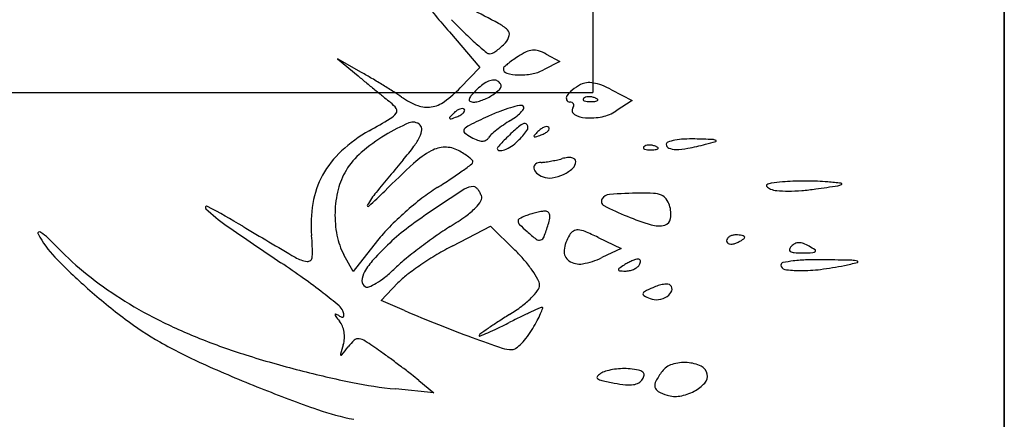
# Model space of a CAD drawing. Units: millimetres. Extents: x 22988 to 46014, y 13834 to 27730.
# Drawn here: x 23033 to 23033, y 13860 to 13860 of the extents above; entities that cross this region are included whole.
import ezdxf

# ---------------------------------------------------------------- set-up
doc = ezdxf.new("R2010")
doc.units = ezdxf.units.MM
doc.layers.add('alçado', color=40, linetype='Continuous')
doc.layers.add('geometria', color=8, linetype='Continuous')

msp = doc.modelspace()

# ---------------------------------------------------------------- linework, layer by layer
at = {"layer": 'alçado'}
for p, q in [((23033.1376568211, 13869.51650108985), (23033.13765682112, 13856.52036411857)), ((23033.05765682111, 13860.50273715485), (23033.05765682111, 13859.61212813194)), ((23033.13765682111, 13858.51589108985), (23033.13765682111, 13859.73818108985)), ((23033.02976198972, 13859.62387903072), (23033.0356841614, 13859.61696010531)), ((23033.0126698936, 13859.61600393654), (23033.00797554891, 13859.61863937569)), ((23033.00797554891, 13859.61863937569), (23033.01199927478, 13859.61532997651)), ((23033.0512255723, 13859.61817108312), (23033.04803509378, 13859.61649942228)), ((23033.04859263758, 13859.61958018691), (23033.0512255723, 13859.61817108312)), ((23033.0356841614, 13859.61696010531), (23033.03186851588, 13859.61302335861)), ((23033.06128578769, 13859.61265284102), (23033.06529743853, 13859.61057833617)), ((23030.93765682111, 13859.61212813194), (23033.05765682111, 13859.61212813194)), ((23033.06529743853, 13859.61057833617), (23033.06217054258, 13859.60852951524)), ((23033.03040005914, 13859.58233785676), (23033.03776975782, 13859.5861588644)), ((23033.03776975782, 13859.5861588644), (23033.04251047326, 13859.58148592709)), ((23033.05866379433, 13859.58396098043), (23033.06313409907, 13859.58180619993)), ((23033.01577472262, 13859.58334396398), (23033.01102100737, 13859.57733006246)), ((23033.06313409907, 13859.58180619993), (23033.05942184063, 13859.58002512331)), ((23033.01102100737, 13859.57733006246), (23033.00925186964, 13859.58059228581)), ((23033.01648539594, 13859.5716853782), (23033.01975787761, 13859.57510111366)), ((23033.02103236873, 13859.56973465851), (23033.01648539594, 13859.5716853782)), ((23033.02381896225, 13859.55617918662), (23033.02675292769, 13859.55375607034)), ((23033.02675292769, 13859.55375607034), (23033.01927496686, 13859.55450331847))]:
    msp.add_line(p, q, dxfattribs=at)
for centre, radius, start, end in [((23033.47576824617, 13860.00563307452), 0.5870755749915445, 219.7490498189213, 220.5615005688966), ((23032.88711642427, 13859.33927070106), 0.3242180016456773, 62.00041859036701, 63.08880102564981), ((23033.1104711951, 13859.70341536866), 0.1113583368324113, 223.8558274780851, 225.6922324934007), ((23033.07910318257, 13859.67127995557), 0.06645135536116818, 225.6921522602615, 228.395470959556), ((23033.03571218393, 13859.61874363064), 0.007696567683444028, 45.90860321337244, 62.00032682827439), ((23033.0402646855, 13859.62344286175), 0.001153782074352533, 346.0270466605311, 45.90852682955678), ((23033.03222808419, 13859.62942263623), 0.01136560566857575, 311.9846727582036, 317.8552890796262), ((23033.03829376306, 13859.62393327389), 0.003184801362715666, 317.8552487107899, 346.0271499755347), ((23033.0950311447, 13859.68921717712), 0.09043976703526244, 228.3954634375024, 230.0439491587341), ((23033.03761873375, 13859.6206890485), 0.001040162205733387, 230.0440052661329, 269.9999981373857), ((23033.0345212765, 13859.62655830406), 0.007690082248605174, 298.2917617043916, 305.2682320060584), ((23033.03347743675, 13859.62803432219), 0.00949790716396726, 305.2681770376696, 311.9847565625006), ((23033.05072908704, 13859.60748175274), 0.01391215206716584, 115.7296015976578, 123.2338116638685), ((23033.04620996795, 13859.61685939058), 0.003502419657699503, 94.80919379366816, 115.7296279099499), ((23033.04617176977, 13859.61731338544), 0.003046820682049091, 71.94205411859276, 94.80916001154071), ((23033.0442890478, 13859.61153886428), 0.009120512843126611, 61.84500871981361, 71.94200876142544), ((23033.03761873296, 13859.62080371956), 0.001154833262536487, 270.0000375047588, 298.2917976784161), ((23033.05248972108, 13859.60381148234), 0.017935198667744, 125.7527054037542, 129.4736247173325), ((23033.05965387611, 13859.59386078354), 0.03019658211401572, 123.2337990179972, 125.7526492560628), ((23032.95907529521, 13859.52053926836), 0.1094800614110391, 59.46690146285027, 60.68981096396065), ((23033.04061066011, 13859.61676695206), 0.0003614914327899767, 132.0957766735696, 180.0000405906276), ((23033.04117815303, 13859.61676695242), 0.0009289843423781424, 180.0000380884909, 254.2025168863062), ((23033.05429125593, 13859.601623984), 0.02076904354943925, 129.4736055372221, 132.0955752074415), ((23033.04436483856, 13859.62350434447), 0.007908205136562459, 280.3511355193186, 297.6524592114441), ((23033.58669949079, 13860.31407719209), 0.9047253779793054, 230.5636505886452, 230.7036814590631), ((23032.93307288138, 13859.47645442734), 0.1606620771318258, 58.54944240532459, 59.46685754374673), ((23033.03925559605, 13859.60962311432), 0.005042973249619898, 111.7702727522534, 126.0290382141428), ((23033.03855272142, 13859.61138306375), 0.003147859865376561, 93.43671700338085, 111.7702040063103), ((23033.03844293424, 13859.61321125308), 0.001316377010100858, 58.28254876714979, 93.43684815931559), ((23033.0380060656, 13859.61250438667), 0.002147348929353559, 37.46731335164451, 58.28251298487518), ((23033.04343965399, 13859.62476028162), 0.009236071571014656, 254.2025405783219, 268.0320578178612), ((23033.04354982414, 13859.62796644767), 0.01244412989531656, 268.0320375095434, 280.3511277756215), ((23033.72770042258, 13860.48636890315), 1.127358925464372, 230.7036702172019, 230.8223870730635), ((23033.6593060234, 13860.40244341448), 1.019094058186857, 230.8224318701855, 230.9420654253508), ((23032.93884598278, 13859.48589310097), 0.149597843784188, 57.62203238930508, 58.54953140257611), ((23032.99255434073, 13859.57059584683), 0.04930256538720492, 55.50035399093718, 57.62207068312949), ((23033.01483931016, 13859.6295287059), 0.02371540293964182, 306.1360678381267, 315.8949705076648), ((23033.0588508008, 13859.58907465655), 0.0334817069229911, 135.000018341709, 138.0328506608467), ((23033.04179824797, 13859.60612719146), 0.009365768110573651, 126.0290741380724, 134.9999881066693), ((23033.03176606993, 13859.62097168118), 0.01131074759840942, 306.1749451092267, 312.7074153488362), ((23033.03854262352, 13859.61362990501), 0.001319583712552741, 312.7074781499945, 344.4508173761602), ((23033.03922636776, 13859.61343965274), 0.0006098639728551949, 344.450906953239, 37.46724814796459), ((23033.05642751946, 13859.6090734578), 0.004483700955235974, 128.2240943479505, 148.0237790095146), ((23033.06051321201, 13859.60388595345), 0.01108696416685735, 118.1549828978063, 128.2240766500675), ((23033.05671206192, 13859.61098846131), 0.003031260590538448, 95.64689338826378, 118.1549731456926), ((23033.05691856, 13859.60890013863), 0.005129767940852108, 80.46775759837094, 95.64701013511826), ((23033.05641934877, 13859.60592723633), 0.00814429277010989, 68.70245971925507, 80.46777130118411), ((23033.05216701862, 13859.59501910872), 0.0198519637376407, 62.65557672389004, 68.7025447719297), ((23033.1767835107, 13859.80780867051), 0.253314420172318, 230.9421412806711, 231.2788110253437), ((23033.02909281334, 13859.62376035735), 0.0152073188259343, 235.5003525563204, 248.8240087882994), ((23033.02529860691, 13859.61520437849), 0.00597890823952128, 278.9604304261684, 306.1360749001147), ((23033.03388508592, 13859.61069511989), 0.000315942552503289, 164.4508969095699, 247.4885508904028), ((23033.03522598855, 13859.61032201814), 0.001707784780403661, 138.0328350299707, 164.4509391546302), ((23033.03448292714, 13859.61213761678), 0.001877419873793353, 247.4885024297719, 269.9999868498588), ((23033.0344829298, 13859.61350676583), 0.003246568924077026, 269.9999453976865, 285.0338416538118), ((23033.0328540962, 13859.61957135379), 0.009526085312607725, 285.0337971432069, 291.7702984310866), ((23033.03244847968, 13859.62058699733), 0.01061972901859419, 291.7702918694766, 298.2954341823602), ((23033.03356801005, 13859.61850739526), 0.008257930333936845, 298.2954721957611, 306.1748903580519), ((23033.05335554084, 13859.61099127301), 0.0008622278006088173, 148.0239037961977, 202.6725099377688), ((23033.05315861683, 13859.61090900836), 0.0006488114557914276, 202.6724662463975, 269.9999793989458), ((23033.05315861755, 13859.60908066669), 0.001179530215683814, 67.77027670404986, 90.00004617882863), ((23033.05599369491, 13859.61079917952), 0.0002405008198987704, 135.000112979122, 201.1535757217217), ((23033.05612547639, 13859.61085016956), 0.0003818031369327983, 201.1533207322503, 248.1903795113898), ((23033.05645665791, 13859.61033621498), 0.0008952304691786391, 106.1716232143322, 134.9999608595689), ((23033.05668397508, 13859.61224583045), 0.001885062956825268, 248.1903144828155, 265.8311403345294), ((23033.05687561869, 13859.60889149039), 0.002399476881182454, 92.358668635668, 106.1717446698947), ((23033.05706862444, 13859.61752316549), 0.007176397401445423, 265.8312224265051, 272.3586547212662), ((23033.05690184117, 13859.60825485886), 0.003036648227636698, 79.96050663153402, 92.35866387625236), ((23033.05688533202, 13859.62197267736), 0.01162968293206536, 272.3587481327224, 276.6884188122027), ((23033.05686383929, 13859.6080402335), 0.003254611953636031, 68.19030680054468, 79.96041853364929), ((23033.057118911, 13859.60867763455), 0.002568068681782058, 55.80983611094657, 68.19039777671685), ((23033.05817232062, 13859.61099792712), 0.0005797289720690704, 276.6883556017184, 315.0000417355301), ((23033.0584836782, 13859.61068657066), 0.0001394036572973955, 314.9998518908807, 55.80974355422187), ((23033.01488327978, 13859.60587723341), 0.005505961678115645, 34.31183592637084, 51.27882374282716), ((23033.01878927655, 13859.60854290518), 0.0007770488322773768, 322.8020240528876, 34.31190205845051), ((23033.02543737119, 13859.61432433838), 0.005087995155432979, 248.8240059123085, 278.9604018588169), ((23033.03378899872, 13859.60484129477), 0.004567117071261079, 125.2999483987274, 135.2139511734252), ((23033.03274516481, 13859.60631555497), 0.002760730528980807, 110.8457456045866, 125.2999229895791), ((23033.0323460627, 13859.60736367356), 0.001639198063551574, 91.87246787567267, 110.845702248556), ((23033.03230837674, 13859.60851642258), 0.0004858331913043471, 44.99997713694385, 91.87248292479869), ((23033.03182612062, 13859.6088272079), 0.000946276440007594, 315.2138425972582, 342.6624269951794), ((23033.03243048778, 13859.60863853248), 0.0003131429010296769, 342.662626444272, 45.00011107235697), ((23033.05458867496, 13859.56974804101), 0.04151095097108456, 111.2574435807891, 114.7006608293816), ((23033.04907228304, 13859.58392786264), 0.02629589523011786, 106.4099456266782, 111.2573623172032), ((23033.04866251224, 13859.58531911131), 0.02484555562931177, 102.2655286856165, 106.4098535734252), ((23033.03923197529, 13859.61241912331), 0.006091314929139765, 307.1769502393963, 318.6496607929944), ((23033.04358673671, 13859.60866619189), 0.0009530951267494852, 58.28253905388307, 102.2654659473033), ((23033.04201514423, 13859.6099697134), 0.00238380386519584, 318.6496682784032, 337.7357955729093), ((23033.04391232645, 13859.60919300761), 0.0003337862492491305, 337.7356254063538, 58.28252259774454), ((23033.05339941875, 13859.60966985734), 0.0005430313295268282, 28.09178931893796, 67.7703084500289), ((23033.05453669676, 13859.60864511696), 0.0009052159067821794, 148.2825530725707, 239.4988559275313), ((23033.05268160698, 13859.60979162412), 0.001275572201778673, 328.2825588282674, 349.344579622201), ((23033.05338101676, 13859.60966003406), 0.0005638911018252767, 349.3444542970177, 28.09187143196101), ((23033.05787260817, 13859.61508898214), 0.007842120004111877, 281.7842127285666, 303.2338662426595), ((23032.90929011116, 13859.79046308223), 0.2133440587976581, 299.4388969770121, 300.7147461992302), ((23033.01620401343, 13859.61050507288), 0.004022613103370824, 300.7147252339625, 322.8021360064821), ((23033.02993364888, 13859.60717296632), 0.0001644376822665562, 137.7839560728175, 224.9998675393612), ((23033.04745939779, 13859.59127265835), 0.02382815818996625, 135.2140318731274, 137.7839836273216), ((23033.0299984412, 13859.6072377584), 0.0002560676988014681, 224.9998761104999, 288.9207961333858), ((23033.01855435332, 13859.64062333262), 0.0355486124243635, 288.9209656345974, 290.8458293754751), ((23033.02914482765, 13859.61281077705), 0.005787960653213245, 290.8457260612714, 299.1543266790032), ((23033.03079745864, 13859.6098482131), 0.002395620113372892, 299.1541627898197, 315.213958387982), ((23033.11569946353, 13859.43688805), 0.1877515256830075, 114.7007062355918, 115.9336995186438), ((23033.05605420935, 13859.58301643628), 0.02772507269624405, 121.3053043780817, 124.7411894443275), ((23033.03388941869, 13859.61946353704), 0.01493250692015501, 301.3052525305613, 307.1770140174096), ((23033.05658782475, 13859.61212708178), 0.004946404473231545, 239.4988528377126, 265.9739454418454), ((23033.05706781181, 13859.61894662961), 0.01178282313679834, 265.9739383899558, 281.7842178431094), ((23033.02820372085, 13859.57975991411), 0.02859864439390285, 119.4388024630202, 132.7800461777639), ((23033.03575754306, 13859.57356112949), 0.0354649478572687, 113.0266970991665, 121.4332577370692), ((23033.02266684034, 13859.60436098226), 0.001998585226481526, 45.00000088493832, 113.0266849133305), ((23033.02040815401, 13859.60530276989), 0.004016334048692186, 333.8895628353981, 353.7063081673531), ((23033.02329071476, 13859.60498485467), 0.001116294983484916, 353.7062461310315, 45.00007411371135), ((23033.03303012245, 13859.60467703736), 0.0004865973830968634, 141.4221346118715, 229.5284619704705), ((23033.03478375348, 13859.60327823942), 0.002729777591927056, 115.9336925054457, 141.4221093679692), ((23033.05257099812, 13859.58767570004), 0.02190472572270717, 128.4416853764578, 132.075766635491), ((23033.05456583106, 13859.58516260864), 0.02511330590990766, 124.7411625366168, 128.4416899267272), ((23033.05365015936, 13859.59200138378), 0.01700111164779353, 124.6090882634962, 133.2117884628743), ((23033.02935584221, 13859.61645919786), 0.01943620649275381, 314.9999600337247, 322.8608362398081), ((23033.04435545408, 13859.60547025391), 0.0006364543359144131, 33.02392664475666, 124.6090409975228), ((23033.04409162855, 13859.60529876768), 0.0009511151759876368, 322.8608662272971, 33.02388896743015), ((23033.06388960422, 13859.58775189983), 0.02382815818996625, 135.2140318731274, 137.7839836273216), ((23033.05021920515, 13859.60132053625), 0.004567117071261079, 125.2999483987274, 135.2139511734252), ((23033.04917537124, 13859.60279479645), 0.002760730528980807, 110.8457456045866, 125.2999229895791), ((23033.04877626914, 13859.60384291504), 0.001639198063551574, 91.87246787567267, 110.845702248556), ((23033.04722766508, 13859.60632745458), 0.002395620113372892, 299.1541627898197, 315.213958387982), ((23033.04873858317, 13859.60499566405), 0.0004858331913043471, 44.99997713694385, 91.87248292479869), ((23033.04825632705, 13859.60530644938), 0.000946276440007594, 315.2138425972582, 342.6624269951794), ((23033.04886069421, 13859.60511777396), 0.0003131429010296769, 342.662626444272, 45.00011107235697), ((23033.03584601917, 13859.57341645247), 0.03563453400489321, 121.4333257208565, 130.6685287558349), ((23033.01360191748, 13859.60863863731), 0.01159610099847973, 323.1032870588305, 333.889611637325), ((23033.03750788785, 13859.60992509614), 0.007385329433273706, 229.5284234172488, 241.788325757335), ((23033.03944593414, 13859.61353778379), 0.01148502887261128, 241.7883594662175, 248.5763820859585), ((23033.03625706559, 13859.60541061395), 0.002754635282079136, 248.5763874034508, 268.1827026969253), ((23033.03621224689, 13859.60399806046), 0.001341370947416446, 268.1827263409918, 298.6485901365719), ((23033.03618803612, 13859.60404237553), 0.00139186834072428, 298.64861285479, 328.2825718217005), ((23033.0398236863, 13859.60179542422), 0.002882092635304409, 132.0756847862279, 148.2825721605197), ((23033.06537721106, 13859.57855170714), 0.03482453509532202, 134.692204819449, 136.9294193703339), ((23033.08340123125, 13859.56033288358), 0.06045246587082304, 133.2118622781632, 134.6921354428389), ((23033.03707871411, 13859.60873631429), 0.008514408050185565, 303.9214097199397, 314.9999643196165), ((23033.04636385531, 13859.6036522078), 0.0001644376822663675, 137.7839560728175, 224.9998675393612), ((23033.04642864764, 13859.60371699988), 0.0002560676988012157, 224.9998761104999, 288.9207961333858), ((23033.03498455976, 13859.6371025741), 0.0355486124243635, 288.9209656345974, 290.8458293754751), ((23033.04557503408, 13859.60929001853), 0.005787960653213245, 290.8457260612714, 299.1543266790032), ((23033.07536346745, 13859.59318999068), 0.00980787785586033, 100.5154967856703, 108.451913658614), ((23033.07613749625, 13859.58901996165), 0.01404913506713436, 93.11634228424147, 100.5154684525624), ((23033.07683925844, 13859.57613030796), 0.02695787792679498, 88.5731448823866, 93.116334181825), ((23033.06741349716, 13859.19770816711), 0.4054973892876029, 88.08844520194832, 88.5731667692066), ((23033.06374549113, 13859.66421199875), 0.06414794597315147, 284.2763448179978, 286.1242082478476), ((23033.0808881344, 13859.60143883095), 0.001541927916341077, 63.26013380124743, 88.08850053169928), ((23033.08152648403, 13859.60270585085), 0.0001231856261946141, 286.1242453442906, 63.26014695567756), ((23033.02136876659, 13859.58714615831), 0.0185351855873537, 132.7800604416977, 151.2433417481217), ((23032.9729437004, 13859.63916193629), 0.06243665958061393, 320.0029359993961, 323.1033652761048), ((23033.03468796686, 13859.58537195796), 0.01758713566792679, 118.8173138358599, 132.4787583751921), ((23033.02894735497, 13859.59580663259), 0.005677599180418296, 90.82923312839391, 118.8173658961148), ((23033.02894360916, 13859.59606547438), 0.005418730282733307, 61.84504250208029, 90.82923968956057), ((23033.02311592252, 13859.58517636406), 0.01776922238363805, 57.74100158334399, 61.84500329654158), ((23033.03943298023, 13859.60125372788), 0.0003573977109719505, 138.0777506351957, 179.9999639692435), ((23033.03949411547, 13859.60125372888), 0.0004185329511497367, 180.0001060359355, 266.5623233345992), ((23033.08150022388, 13859.56347958813), 0.05689533738802211, 136.9294259204631, 138.0778528888364), ((23033.03961924634, 13859.60333677457), 0.002505333631641819, 266.5623120551754, 289.9681991775361), ((23033.03833737825, 13859.60686476256), 0.006258983194912139, 289.9682212532758, 303.9212715951247), ((23033.06772955664, 13859.60141049013), 0.0002405008198988806, 135.000112979122, 201.1535757217217), ((23033.06786133813, 13859.60146148018), 0.0003818031369326397, 201.1533207322503, 248.1903795113898), ((23033.06819251965, 13859.60094752559), 0.0008952304691786362, 106.1716232143322, 134.9999608595689), ((23033.06841983681, 13859.60285714106), 0.001885062956825318, 248.1903144828155, 265.8311403345294), ((23033.06861148043, 13859.599502801), 0.002399476881182454, 92.358668635668, 106.1717446698947), ((23033.06880448617, 13859.60813447609), 0.007176397401445446, 265.8312224265051, 272.3586547212662), ((23033.06863770291, 13859.59886616947), 0.003036648227636695, 79.96050663153402, 92.35866387625236), ((23033.06862119375, 13859.61258398797), 0.01162968293206534, 272.3587481327224, 276.6884188122027), ((23033.06859970103, 13859.59865154411), 0.003254611953636073, 68.19030680054468, 79.96041853364929), ((23033.06885477274, 13859.59928894515), 0.002568068681782088, 55.80983611094657, 68.19039777671685), ((23033.06990818237, 13859.60160923773), 0.0005797289720689059, 276.6883556017184, 315.0000417355301), ((23033.07021953994, 13859.60129788127), 0.0001394036572972365, 314.9998518908807, 55.80974355422187), ((23033.07240885321, 13859.60204509393), 0.0004728578308188729, 108.4519571684566, 180.0000288583074), ((23033.07271951174, 13859.60204509384), 0.0007835163606553642, 180.0000113986846, 248.3616595627232), ((23033.07380350096, 13859.60477758827), 0.00372316913048688, 248.3616242964073, 270.0000509884054), ((23033.07380350191, 13859.61330609288), 0.01225167374638387, 270.000011065277, 280.9217079433203), ((23033.06471783841, 13859.66039095332), 0.06020512370582584, 280.9217512581468, 284.2762941783657), ((23033.02215749088, 13859.5893485354), 0.01462960427207128, 130.6685484502977, 148.6271600630316), ((23033.58626202262, 13859.12458051348), 0.7381589968358192, 140.0029479599662, 140.6414504652441), ((23033.02678623691, 13859.59099147537), 0.0108926878453682, 51.81965998569527, 57.74089224920418), ((23033.02775208098, 13859.59221971029), 0.009330184792903979, 46.33017357293883, 51.81966348964875), ((23033.03389361071, 13859.59865323486), 0.0004358817975743256, 355.5505184466201, 46.33007428908864), ((23033.04485992357, 13859.62450517785), 0.02614214303908254, 277.6192219496926, 279.9918700005286), ((23033.04431801089, 13859.62758120225), 0.0292655378943501, 279.9918249142209, 282.3413279407526), ((23033.04527474374, 13859.62320860057), 0.02478949241130055, 282.3412216791743, 285.0021473011258), ((23033.05348481578, 13859.59257278648), 0.006927354656889887, 96.09233047998785, 105.0021456283063), ((23033.0530342023, 13859.59679461049), 0.00268155078713066, 77.99473341995585, 96.09228345021855), ((23033.0533430811, 13859.59824712364), 0.001196559022156133, 48.98089991132384, 77.99464198226283), ((23033.05373920273, 13859.5987025038), 0.0005930000459389355, 359.9999372238748, 48.98083350183489), ((23033.02099874921, 13859.59005510445), 0.01327242997302496, 148.6272479622987, 166.0010355673932), ((23033.1435389031, 13859.46649350227), 0.1787721645948582, 132.4787471206807, 134.9682654362092), ((23032.99196617516, 13859.65302987067), 0.06912017157777214, 303.4242701287312, 305.670421965669), ((23032.96049102946, 13859.69687968298), 0.1230969335759496, 305.6704868462363, 306.730680391501), ((23033.03378215008, 13859.59866190785), 0.0005476793460061283, 306.7305473544702, 355.5505472240902), ((23033.04696232773, 13859.59754473568), 0.0008016519441932312, 123.5825437500394, 187.6421769676449), ((23033.04769273671, 13859.59764274162), 0.001538606781260969, 187.6422242053371, 229.7319443984721), ((23033.0476055404, 13859.5965759803), 0.001964497384676372, 90.62585206420772, 123.582506969406), ((23033.04751747168, 13859.60463862245), 0.006098625744772239, 270.625810053774, 277.619224135996), ((23033.04881914243, 13859.60291258532), 0.007399847916130562, 295.0895185230083, 311.7200463024918), ((23033.05257282713, 13859.59870250472), 0.001759375640823888, 311.7201293594723, 359.9999490673851), ((23033.02052429839, 13859.58760961514), 0.01757190018351388, 151.2434504573374, 170.2838299424117), ((23032.96203083278, 13859.69838751983), 0.1234657423328017, 301.9693999265043, 303.4242348128241), ((23033.04953464033, 13859.59981708302), 0.004388232979404739, 229.7318330277925, 249.0063979210613), ((23033.04920950193, 13859.59896978622), 0.00348069408251172, 249.0064006676566, 279.2972996177797), ((23033.04842689355, 13859.60375034939), 0.008324892687457184, 279.2972486557114, 295.0895085479987), ((23033.02800472703, 13859.58830845858), 0.02049285218645746, 166.0010520740955, 178.5484231245256), ((23033.04610277547, 13859.56368424519), 0.03532047793800538, 121.9693902368269, 127.8631388236333), ((23033.16829516637, 13859.37957654908), 0.2531277847585497, 122.3992296389041, 123.8833987652267), ((23033.03448544638, 13859.59043318578), 0.003396804690027008, 90.00005902295267, 122.3991434790254), ((23033.03448544346, 13859.59323400196), 0.0005959885116159317, 52.68451072986763, 90.00005513090638), ((23033.03323081697, 13859.59158799786), 0.002665630297664278, 40.40511477573294, 52.68444193542077), ((23033.03243510464, 13859.59091066915), 0.00371058593415933, 29.70708354484657, 40.40513763367731), ((23033.09162140045, 13859.59400861931), 0.0002273131715350909, 120.6074014890385, 227.9885797140172), ((23033.09344818121, 13859.59603664822), 0.002956787334951947, 227.9885330776977, 245.0163767904933), ((23033.09261013077, 13859.59233725451), 0.002169231791669985, 97.40670826195482, 120.607321690958), ((23033.09366377148, 13859.59649932721), 0.003467229309282931, 245.0163692777614, 265.8365694765474), ((23033.10023601885, 13859.53367524737), 0.06132483381356219, 95.34117326150312, 97.40674476731967), ((23033.09559614123, 13859.62304583901), 0.03008397857751606, 265.8366646691665, 270.0834001214167), ((23033.09776732473, 13859.56008036165), 0.03480456777431556, 92.03539309465545, 95.34113028787772), ((23033.09558931574, 13859.62771140186), 0.03474954641578165, 270.0834566143484, 274.4293934680277), ((23033.09903098426, 13859.52452212645), 0.0703852497027072, 90.08344382570814, 92.03534925142901), ((23033.09511357415, 13859.63385280366), 0.04090934724295489, 274.4294173094372, 278.2747491360265), ((23033.09903096123, 13859.52452541178), 0.07038196434204466, 88.13152354472099, 90.08342895174545), ((23032.9952736574, 13860.32034563844), 0.7346242895481027, 278.27478052341, 278.6132837480785), ((23033.10019162906, 13859.56010482594), 0.03478362362098141, 84.82436825270779, 88.13148026313584), ((23033.09277209711, 13859.47819168671), 0.1170320997927309, 83.533862655753, 84.8243791414309), ((23033.10500065318, 13859.59594566038), 0.001961105117328962, 278.6131819046334, 300.6072669490465), ((23033.10593832819, 13859.59436059749), 0.0001194594496883402, 300.607244014772, 83.53371514554141), ((23033.0305518924, 13859.58037308648), 0.01943748022708737, 140.6414639172717, 149.4325103490167), ((23032.95799339863, 13859.65224461219), 0.08377422953218551, 312.0422364303824, 314.9682874935064), ((23033.0650409833, 13859.53932468816), 0.06617568389185693, 127.863116022526, 131.5469173763219), ((23033.03142048477, 13859.59033177285), 0.004878735928899265, 20.99362807573139, 29.70709467640858), ((23033.03486174242, 13859.59165230739), 0.001192807867633148, 329.4047052031712, 20.99369203700941), ((23033.06021316163, 13859.59095178494), 0.0009068653760515945, 150.460115477842, 243.0068334042858), ((23033.06102255344, 13859.59049311051), 0.001837186456534306, 93.78938825718788, 150.4601560516906), ((23033.06890340775, 13859.47151120568), 0.1210798027663207, 90.96266101006124, 93.7894914057722), ((23033.06741566342, 13859.56005412686), 0.03252438353109458, 86.39345876963145, 90.96276461352574), ((23033.06916724576, 13859.58784412093), 0.004679243722745812, 67.28137156879049, 86.393444729195), ((23033.07008547044, 13859.59003720897), 0.002301687894590506, 37.16025023263709, 67.28132954949402), ((23033.06865187247, 13859.58895061844), 0.004100543686009064, 17.60873498389019, 37.16021925582103), ((23032.9826008489, 13859.5897422527), 0.0002872095230198329, 61.68780236573014, 226.446169941638), ((23033.00528940488, 13859.61360607159), 0.0332151979979679, 226.4461839826286, 235.3084006628966), ((23032.89569889005, 13859.4284296695), 0.1835184840092809, 59.23478079985374, 61.68786319301367), ((23033.02658671416, 13859.58657162479), 0.02372253501638086, 170.283921272379, 185.4885015564386), ((23033.01397287458, 13859.59016519697), 0.0001826299408150327, 149.432439242989, 312.0421298371087), ((23033.10554097301, 13859.47302310142), 0.1405651491801667, 123.883395334047, 126.5651737449239), ((23033.02392227033, 13859.60075356911), 0.01553250752915583, 305.5098429178456, 314.7759352989659), ((23033.0302427637, 13859.59438345454), 0.006558824008105258, 314.7758872330165, 329.4046848484736), ((23033.08864519756, 13859.64676903138), 0.06354827075004131, 243.0067424643037, 247.4871599305731), ((23033.06698002199, 13859.58841998833), 0.005854582540756, 352.3349984584362, 17.60880358394926), ((23033.02800442837, 13859.58830845245), 0.02049255378145197, 178.5483848014537, 191.0957558418638), ((23033.06446820034, 13859.53997100733), 0.06531208167026518, 131.5469017202122, 135.2421592347452), ((23032.99553984374, 13859.64052982806), 0.06439673693848487, 302.2886467705429, 305.5098325498528), ((23033.04358769552, 13859.58714020125), 0.000482419560048916, 118.4447190112297, 185.6472813779383), ((23033.04864470489, 13859.57780484435), 0.0110994922318796, 111.5176178027702, 118.4446300406099), ((23033.0495344201, 13859.57554818243), 0.01352521195921256, 107.3441598435287, 111.5175814316853), ((23033.05110941689, 13859.57050507743), 0.01880853694976845, 104.0846485719155, 107.3441002599732), ((23033.05073825377, 13859.5719845311), 0.01728323526207632, 100.7728166006641, 104.0847404641543), ((23033.04854584124, 13859.58350728072), 0.005553766754809007, 93.05391280145619, 100.7728595667122), ((23033.04831386086, 13859.58785547515), 0.001199388536557358, 61.90145537684656, 93.0539959085729), ((23033.04854239157, 13859.58828350159), 0.0007141742407913971, 16.0181608652293, 61.9014438586464), ((23033.03969414446, 13859.58935076006), 0.009719207810049684, 342.9132963236908, 350.1968037580286), ((23033.04753862499, 13859.58799532967), 0.001758487600303889, 350.1968893022954, 16.01822762648424), ((23033.08288084149, 13859.63286152914), 0.04849349012613719, 247.4871907691172, 253.3326134435014), ((23033.07125703501, 13859.58784437357), 0.001539009265198189, 284.4655309248428, 352.3349990169615), ((23033.51212387127, 13860.34579660899), 0.9237117782144132, 235.3083746114996, 236.1063870112061), ((23033.69578506457, 13860.77244166064), 1.380612622709255, 239.2347942121174, 239.7273079795018), ((23033.0401902079, 13859.5640446298), 0.03112202147920237, 135.2421438616314, 141.6752281652476), ((23033.04561155523, 13859.55382063329), 0.03996805045949485, 126.5651282718579, 133.4037556266387), ((23033.06694864778, 13859.52752272319), 0.06928132051578458, 122.2886575918954, 125.1546722519726), ((23033.04409064182, 13859.58718993246), 0.0009878185745715758, 185.6471561635518, 225.3903851781672), ((23033.07657468435, 13859.6201196001), 0.04724336992174994, 225.3903178060502, 227.8553163618403), ((23033.01173424199, 13859.59794520826), 0.03897020242300538, 339.1715814912072, 342.9133509441492), ((23033.05467631426, 13859.58402300424), 0.001417388370832999, 85.49942599946475, 124.0053991413447), ((23033.05444992433, 13859.5811467516), 0.004302536833250082, 67.03621170536198, 85.49949301091809), ((23033.07039888898, 13859.59117081276), 0.004974356738190279, 253.3326197865018, 284.4655873372357), ((23032.95000991422, 13859.58475088181), 0.0002516824098355439, 117.0575670674832, 208.0394784941111), ((23032.96750033133, 13859.59406614339), 0.02006805919676852, 208.0394221646777, 224.0292019709963), ((23032.95009122528, 13859.58459169409), 0.0004304342398252138, 54.58967096106976, 117.0574840843912), ((23032.94290118288, 13859.57447820348), 0.01283927795281918, 46.54424330129118, 54.58961872085391), ((23032.90393809599, 13859.53335613052), 0.06948861179436294, 44.24034165211791, 46.54424192469892), ((23032.97068678302, 13859.58120039669), 0.03243485445770081, 358.168818248187, 5.488499879953845), ((23033.020917315, 13859.58691857676), 0.0132704398012671, 191.0958214613445, 208.4714320085722), ((23033.08850027038, 13859.49692007192), 0.1067111842850277, 125.1547005990526, 127.2282928818961), ((23033.06402162318, 13859.60624856503), 0.02853548499318101, 227.8552504032924, 232.529708545582), ((23033.04721531198, 13859.58432262227), 0.0009094273223387882, 232.5296649611356, 288.8620453184822), ((23033.04716644341, 13859.58446566343), 0.001060585889049306, 288.8620695578838, 339.1715894633048), ((23033.05896646404, 13859.58069241071), 0.006932858574694097, 147.6868895589967, 173.7462529439409), ((23033.0554025216, 13859.58294658412), 0.002715871085857629, 124.0054901227556, 147.6869064659615), ((23033.03367861066, 13859.53212670115), 0.05754174060295747, 64.26498156247723, 67.03612876062827), ((23033.08443293853, 13859.58330454845), 0.0007610814102124359, 145.2762966179318, 180.0000407018178), ((23033.08492970719, 13859.58296026679), 0.001365489364334981, 122.8520240579764, 145.2763452657366), ((23033.08523915323, 13859.58248106363), 0.001935921230429906, 104.3560661261084, 122.852135683718), ((23033.08543223496, 13859.5817266439), 0.002714657187488441, 89.99996991866598, 104.3559874082716), ((23033.08543223549, 13859.57761402181), 0.006827279272022873, 84.32932622844096, 89.99999252153378), ((23033.08375971544, 13859.58797129721), 0.00537501038013649, 295.888152061592, 302.8520289088452), ((23033.08574348113, 13859.5807485861), 0.003677300369132941, 75.31805796179898, 84.32924609764741), ((23033.08609061381, 13859.58207346623), 0.002307698796657925, 64.6168778883081, 75.31813355489977), ((23033.08439677537, 13859.58698473043), 0.004200634214795044, 302.8521169212011, 309.884226692077), ((23033.08699524745, 13859.58398006878), 0.0001973681822757075, 9.397131497453326e-06, 64.61697297355461), ((23033.08690765777, 13859.58398006891), 0.0002849578727072511, 309.8841413885411, 359.999978870874), ((23032.99752415768, 13859.62449285105), 0.0611416020680705, 224.2403129283867, 231.3358461595475), ((23033.06169128618, 13859.53681893703), 0.06336923468322905, 133.4036997152803, 137.4485908850541), ((23033.08468005654, 13859.50194799078), 0.100396597854644, 127.2283378437824, 129.3248465333795), ((23033.05570040811, 13859.53354028726), 0.0549664483819748, 117.4056372525877, 121.0633184143341), ((23033.08423607171, 13859.5833045478), 0.0005642145959634519, 179.9999883234703, 221.8215872065405), ((23033.08438139451, 13859.58343457901), 0.0007592192922474205, 221.8215351100552, 255.318095238851), ((23033.08455340473, 13859.58409107759), 0.001437878198572661, 255.3179938191739, 278.1871418986956), ((23033.08431346272, 13859.58575877978), 0.003122752897062571, 278.1872231836719, 290.993693472098), ((23033.08234908345, 13859.59087790669), 0.008605840190761105, 290.9935506132899, 295.8881577069799), ((23033.09618692811, 13859.58151620411), 0.0003402673217554457, 160.9302473826475, 239.8324436634297), ((23033.09732720641, 13859.5811220215), 0.001546755841703733, 135.0000756864079, 160.9302518579894), ((23033.09817574285, 13859.58027348099), 0.002746770459038077, 116.350911123255, 134.9999825040098), ((23033.09774865109, 13859.58113570566), 0.001784565315205501, 90.59066953380547, 116.3509087608722), ((23033.09775548112, 13859.58047298325), 0.002447322915558384, 69.34498803588029, 90.59061559563678), ((23033.09608296276, 13859.57603625676), 0.007188826857364296, 59.83248671728811, 69.34499525961894), ((23033.08932751504, 13859.56441404856), 0.02063173567117349, 55.98811904165473, 59.83253440628784), ((23033.10075360339, 13859.58134634623), 0.0002048367528968676, 315.0000760600414, 55.98814845854847), ((23033.03477902744, 13859.65910245567), 0.1136423337866478, 224.0291043900166, 228.4604951801809), ((23033.0029242789, 13859.58545416253), 0.006205336274647577, 239.7273026484028, 262.2696558251757), ((23033.00221004555, 13859.58019256704), 0.0008954853908443544, 262.2696568121228, 358.1687075959024), ((23033.02464924713, 13859.57082287283), 0.01308623251987572, 137.4484837843967, 150.4779268588074), ((23033.04395786682, 13859.55165682318), 0.03613724246706149, 129.3248815830411, 133.8188157029082), ((23033.06191585621, 13859.52322181115), 0.06701230843626828, 121.0632831457748, 124.2159564134418), ((23033.01969592671, 13859.55834043449), 0.03249949786701978, 40.72184125064396, 45.4125645893664), ((23033.05423804317, 13859.58121057334), 0.002176131082150991, 173.7463413222202, 235.2952363444841), ((23033.05329918679, 13859.59278644202), 0.01415408581848111, 279.5806466172893, 295.6308636853305), ((23033.0686471298, 13859.57139980965), 0.008677834474972697, 108.1158676293512, 113.0959203922497), ((23033.0664619524, 13859.57807910545), 0.001650175358788151, 91.08439573731779, 108.1158862064632), ((23033.06644037224, 13859.57921927231), 0.0005098042871399111, 55.32191710175251, 91.0845671651425), ((23033.06651293291, 13859.57932415115), 0.0003822714527751628, 10.97628511885603, 55.32172839039462), ((23033.09687037036, 13859.58269201373), 0.001700275246441165, 239.8325674222887, 266.7128163265284), ((23033.09815237535, 13859.60501246782), 0.02405751585655001, 266.712756759112, 270.5906233800779), ((23033.09754868752, 13859.66358298149), 0.08263114055381794, 270.5905559021114, 272.0057436640579), ((23033.10158162534, 13859.50641467622), 0.07320652591804826, 89.09128871039029, 91.76023467098268), ((23033.10041691746, 13859.58168303317), 0.0006809832813572746, 272.0056991818471, 314.999962707355), ((23033.08940155866, 13858.73856527715), 0.8411525225068668, 88.7334693754154, 89.09122395172888), ((23032.89662937039, 13859.42962387625), 0.180011899547466, 54.40490766616894, 56.10633187834118), ((23033.00155416303, 13859.59584597149), 0.02510616471813878, 308.5448167816317, 313.818764323976), ((23033.05795695135, 13859.52904370155), 0.05997190108644763, 124.2159709642553, 127.417221697807), ((23033.02501242838, 13859.56291684109), 0.02548460747159511, 35.09314701678932, 40.72189826235226), ((23033.05505417076, 13859.58238900094), 0.003609573042965077, 235.2952275757153, 279.580634889413), ((23033.06288722751, 13859.57768501887), 0.0002694407884439355, 125.2154962716807, 190.9763887700474), ((23033.07956578778, 13859.55405518425), 0.02919250178433755, 122.872594859081, 125.2154522591017), ((23033.0692054545, 13859.57008662583), 0.01010471446389357, 117.9809542228934, 122.8725832994271), ((23033.06921404005, 13859.57007046218), 0.01012301679142621, 113.0959587811057, 117.9809445724384), ((23033.06388709191, 13859.58167182773), 0.004263769254413126, 281.7851312814312, 293.095980779325), ((23033.06412320359, 13859.58111817162), 0.003661869083038048, 293.0959341947209, 305.1766631925054), ((23033.06534719374, 13859.57938155219), 0.001537251730639064, 305.1766960450289, 328.282485347553), ((23033.06485072038, 13859.57968838602), 0.00212088927678867, 328.2825787648079, 341.6832074601633), ((23033.06615858778, 13859.57925542455), 0.0007432199573863963, 341.6832368067106, 10.97636662224774), ((23033.09472288589, 13859.57857337057), 0.0004887532102482415, 101.6889333215053, 180.0000415359068), ((23033.09508527795, 13859.5785733705), 0.0008511452686822818, 180.000018905388, 261.7747968099837), ((23033.09959251831, 13859.55503601664), 0.02452456711500056, 96.95954420899734, 101.6889831245333), ((23033.09805457964, 13859.59911493967), 0.02160621251860686, 261.7748169170555, 269.6869693868873), ((23033.10025397809, 13859.54961740068), 0.0299834065449223, 91.76031077242605, 96.9595835897583), ((23033.09810723125, 13859.60875144916), 0.03124286584488334, 269.6869641879044, 277.0435064782515), ((23033.094853066, 13859.6350889145), 0.05778060636774886, 277.0435348859513, 281.6863787852051), ((23033.09263394176, 13859.6458175034), 0.06873629586087136, 281.6863788784614, 283.8630946961563), ((23033.10789773256, 13859.57516559863), 0.004347762507371976, 73.82991735565969, 88.73350750061084), ((23033.10907134617, 13859.57921308972), 0.0001335540387207767, 283.8631812619348, 73.83000179498228), ((23033.00552057059, 13859.63448674228), 0.07394083959641212, 231.3358118023296, 237.4888164963241), ((23032.93528036313, 13859.4836209806), 0.1136071819549698, 52.0028692598987, 54.4048495566561), ((23033.01666399647, 13859.5753447704), 0.003909534534795355, 150.4779039891199, 177.0414127452594), ((23033.0077862883, 13859.58802369), 0.01510479115369623, 300.8283719688266, 308.5448006164767), ((23033.03085530227, 13859.56446910585), 0.01536855309034901, 127.417203470531, 136.2270152364144), ((23033.02840721316, 13859.56530212696), 0.02133561332367061, 29.50379665233636, 35.09315204573061), ((23033.04499656209, 13859.57468937665), 0.002274476043553258, 0.5381713446129879, 29.50387432417628), ((23033.06283994475, 13859.57767584718), 0.000221276704025127, 190.9761146316173, 266.7082937928993), ((23033.06415433745, 13859.60053157635), 0.02311476887750146, 266.7086425319468, 269.4811646421232), ((23033.06397953549, 13859.58122872559), 0.003811126661721635, 269.4812011194616, 281.7852088983642), ((23033.03691168105, 13859.66150955784), 0.1168582865691868, 228.4604698731777, 233.0815502737393), ((23033.01402617796, 13859.57548110032), 0.001268195416391023, 177.0413880813237, 238.2825293642061), ((23033.01379597742, 13859.57510862703), 0.0008303271244599846, 238.2824952374656, 292.6334613646777), ((23033.00985959752, 13859.58454959238), 0.01105905693914437, 292.6335319768874, 300.8283761836693), ((23033.04545873493, 13859.57469371742), 0.001812282811487006, 323.7224778020344, 0.5381866918439049), ((23033.08817004349, 13859.53364521871), 0.04471581102608442, 114.9514572061226, 117.2225875502021), ((23033.07292294376, 13859.56641515063), 0.008572450806987814, 107.2569027540823, 114.9513546890003), ((23033.07219133334, 13859.56877031824), 0.00610626584198433, 97.33466187588607, 107.2568997821809), ((23033.07196305606, 13859.57054378858), 0.004318164182750021, 85.99294920876864, 97.33466291027135), ((23033.07221168918, 13859.57409311778), 0.0007601371665813194, 45.00000001966735, 85.99301874238105), ((23033.07203313752, 13859.5739145667), 0.001012646934932776, 339.9079770227647, 44.99997699950275), ((23033.01020764384, 13859.64184064318), 0.08266141950983637, 237.4887560160185, 243.3018847422524), ((23032.91749161851, 13859.46085027339), 0.1425025888901445, 50.41071074546298, 52.00282024126965), ((23033.03313755549, 13859.58493730512), 0.01788414636574132, 306.6586481172521, 314.514717134497), ((23033.03737687158, 13859.58062554935), 0.01183740850853626, 314.5147589307126, 323.7225045098004), ((23033.06771892937, 13859.57293229265), 0.0003276811281303067, 166.1177881878618, 243.2306017224095), ((23033.06799471015, 13859.57286413315), 0.0006117599056191162, 117.2225591009908, 166.1176500927834), ((23033.07498445048, 13859.58733470709), 0.01645893460422273, 243.2306309159214, 247.8824093091026), ((23033.0700125216, 13859.57510109411), 0.003253581012024017, 247.8823771862419, 277.7277103308743), ((23033.06989511624, 13859.57596630735), 0.004126723595410704, 277.7276802522981, 302.7034906790345), ((23033.07096058933, 13859.57430689404), 0.002154697875783517, 302.7033583496235, 339.9079830035713), ((23033.00674918947, 13859.56878522084), 0.002442363081759988, 20.99354266670472, 50.41066651285632), ((23033.02314515241, 13859.59836335216), 0.03462053960847723, 301.8664420574544, 306.6586500634187), ((23033.11954706944, 13859.40904420894), 0.1766365807504708, 114.1099617120956, 114.7227958951757), ((23033.0477988842, 13859.56936449313), 0.0009937738632523412, 89.99995824220142, 114.1098386586186), ((23033.03048984802, 13859.57676067611), 0.01863534891502154, 335.9012738150804, 339.3135582993459), ((23033.04779888519, 13859.57022481617), 0.0001334508272636922, 339.3136415679427, 90.00011309752), ((23033.0076192496, 13859.56897901401), 0.0001000329933927231, 66.27508997267826, 185.966782479018), ((23033.0082448383, 13859.56904439891), 0.0007290293397530107, 185.9667475364688, 216.9971179901125), ((23033.00552862775, 13859.5642221018), 0.005296080864699192, 59.01019550645126, 66.27492883824846), ((23033.03338986164, 13859.58799057496), 0.0322128312949938, 216.9971532259626, 219.0285792010987), ((23033.01018490644, 13859.57197455513), 0.003747229577897423, 239.0100362331099, 249.4908308827149), ((23033.00896968649, 13859.56872588848), 0.0002787148398814252, 249.4909593352981, 319.2445208187793), ((23033.0032397898, 13859.5674385364), 0.00620127847696068, 13.62468809673619, 20.99359353411561), ((23033.00887779271, 13859.56880508413), 0.0004000260725816647, 319.2445657442088, 13.62476304615481), ((23033.12351593788, 13859.80861543816), 0.259936355348758, 246.7799151939247, 248.355982653497), ((23033.11237055704, 13859.45482957969), 0.1343857226146054, 121.8664765961869, 123.0027571921686), ((23033.11739785755, 13859.41739783247), 0.1681670471456457, 116.0069932598412, 116.8730721677275), ((23033.08724178798, 13859.47920780125), 0.09939306389146761, 114.7228967811477, 116.0069963439452), ((23033.02893719513, 13859.57745519501), 0.02033625675336717, 331.7403885577115, 335.9012091775979), ((23033.00529296662, 13859.61942564962), 0.06421991240974596, 233.0815692346119, 240.3156227354146), ((23033.02002005779, 13859.66135189025), 0.1045011134147805, 243.301844010913, 248.1778957170932), ((23033.00527279569, 13859.56519859321), 0.003981696323058349, 22.66982174761877, 39.02857590130179), ((23033.00413096061, 13859.56472166577), 0.005219132037489196, 9.31481258977097, 22.66976065658919), ((23033.11632481311, 13859.79049351339), 0.2404397804488287, 248.3559910171788, 250.0269355146529), ((23033.13401498002, 13859.42709049118), 0.1694860489971146, 124.8034844401562, 125.4614673653193), ((23033.01593778378, 13859.61473046075), 0.05370274496558512, 293.4015728290557, 295.6071630609698), ((23033.07873837068, 13859.50661287592), 0.07263919455254562, 123.0026396787074, 124.8035235560908), ((23032.99039180005, 13859.66803212524), 0.1128099756775672, 295.6071223985884, 296.8731170526087), ((23033.03093674683, 13859.57511558795), 0.01744511749930307, 323.251976897231, 329.4588004351849), ((23033.00683729462, 13859.58933463411), 0.04542662693869063, 329.4587655137685, 331.7404372439655), ((23033.02790991648, 13859.6810555445), 0.1257257185035286, 248.1778363571417, 252.5411848564576), ((23033.00384702277, 13859.56465527862), 0.00550786363080339, 343.3774791359429, 356.4229131982921), ((23033.0037595595, 13859.56466073974), 0.005595497237989314, 356.4229794957266, 9.314895083989368), ((23033.15181701566, 13859.88815144239), 0.3443472755441963, 250.0269970431166, 251.0521262902328), ((23033.03586904737, 13859.5648819368), 0.0003142233819630706, 125.4616960762279, 180.0001431789517), ((23033.03566158742, 13859.56488193653), 0.0001067634325789174, 180.0002759598326, 292.4533654559459), ((23032.99650974981, 13859.6596224049), 0.1026183370940482, 292.4530364192394, 293.4016199248928), ((23033.03458317401, 13859.57239285748), 0.01289432719428834, 315.4666789725107, 323.2520128504636), ((23033.02109349011, 13859.64714430223), 0.09612571510460045, 240.315571682241, 245.8394192451096), ((23033.20518709306, 13859.5045469093), 0.2046131490382859, 163.377450988971, 163.913280156121), ((23032.82747982421, 13859.70182133053), 0.2295637275895408, 322.2002792345381, 322.6925638254112), ((23033.0177084541, 13859.55686691559), 0.009598798821805817, 132.1801486090647, 142.6925042114056), ((23033.01203154635, 13859.56313203188), 0.001144275551623722, 81.93498510208974, 132.1800978477207), ((23033.01177869163, 13859.56134755037), 0.002946582339429268, 56.66304954559301, 81.93504339426258), ((23032.95220713164, 13859.47078609568), 0.1113446811911903, 54.82107416490076, 56.66297922957436), ((23033.04192042409, 13859.56804282173), 0.005899657947585292, 251.0521957825703, 269.9999369458017), ((23033.04192041953, 13859.56343467654), 0.001291512760725247, 269.9999143153805, 307.1708354924372), ((23033.0367278987, 13859.57028279395), 0.009885637763955657, 307.1708761942627, 315.4666593917315), ((23033.05284018878, 13859.76032291232), 0.2088210497578199, 252.5411859646973, 255.5249815665121), ((23033.00872656421, 13859.56120300076), 0.0001463984463659939, 163.913293461028, 247.3998890446227), ((23033.0087361184, 13859.56122595231), 0.0001712591879492357, 247.3997858493439, 322.200130125485), ((23032.93807183558, 13859.45073264776), 0.1358792969046732, 53.80940162049622, 54.82100932561804), ((23033.09926978018, 13859.82141472727), 0.2871275825565042, 245.8393965213225, 248.2821668666066), ((23032.90260999327, 13859.40226398223), 0.1959355521841723, 53.04041169112283, 53.80931818747359), ((23032.91111390109, 13859.41356573381), 0.1817917890012978, 52.26300496827751, 53.04039114019304), ((23033.07412720622, 13859.55570844419), 0.003733219693342481, 106.6064272567111, 143.8251131295109), ((23033.07549556804, 13859.55112028229), 0.008521083901262003, 86.51180846275749, 106.6064975204921), ((23033.07557292952, 13859.55238928694), 0.007249723361850888, 64.5298245057865, 86.51187428022529), ((23033.07775625772, 13859.55697286311), 0.00217270725876922, 10.71860950154973, 64.52988449495129), ((23033.05075229789, 13859.75223659276), 0.2004695318032973, 255.5250888088998, 258.5366108244764), ((23032.98672919051, 13859.51127006673), 0.05824500164939535, 50.4472079978469, 52.26298782912377), ((23033.05877056503, 13859.55677726505), 0.0003108478122707017, 134.8840975555935, 230.9537699662675), ((23033.06124111333, 13859.55429669846), 0.003811821888850095, 119.2325498659717, 134.8840682048103), ((23033.06150519245, 13859.55382482362), 0.004352565502241106, 104.597193465794, 119.2326103079057), ((23033.06362967796, 13859.54566717624), 0.01278231338685974, 98.04344492325359, 104.5972118207462), ((23033.06383048838, 13859.54424616253), 0.01421744571188251, 91.68731047556346, 98.04344919322291), ((23033.06373503966, 13859.54748649913), 0.01097570362479062, 83.97021567370733, 91.68733105805372), ((23033.06293032031, 13859.53986804083), 0.01863654432169156, 78.78565558938138, 83.97026823606319), ((23033.06618703759, 13859.55629407767), 0.001890771906829175, 50.95379477215803, 78.7856732768653), ((23033.06576006013, 13859.55740009401), 0.001861089592444655, 328.0016013036821, 353.7837913740925), ((23033.06697666407, 13859.55726757991), 0.0006372901175282491, 353.7838253793878, 50.95373846060539), ((23033.08589112457, 13859.54710645382), 0.01830662056636972, 143.8250643059765, 150.8654168982261), ((23033.07791107175, 13859.55700217157), 0.002015143407958912, 317.6446199330568, 10.71849880739495), ((23033.02764984126, 13859.63831265264), 0.08422673574926288, 258.5367224781579, 264.2935080814319), ((23033.05983912398, 13859.55809464584), 0.002007111467500064, 230.9536837297292, 257.3405784703373), ((23033.07471981195, 13859.62434398693), 0.06990711198286072, 257.3405394038981, 259.374715356569), ((23033.06666013308, 13859.58138246143), 0.02619611683082494, 259.37476553314, 264.1951506528322), ((23033.06465083075, 13859.56161797302), 0.006329755864725178, 264.1952293174014, 278.0434711757185), ((23033.06511077409, 13859.55836325414), 0.003042698998329868, 278.0433969636039, 299.3803632605457), ((23033.06559497762, 13859.55750324333), 0.002055748312994521, 299.3803487947113, 328.001584131445), ((23033.07135071153, 13859.55521104671), 0.001660058244933872, 150.8655258246062, 191.7764255994647), ((23033.07094823203, 13859.5551271354), 0.001248924625037882, 191.7763459649094, 241.5550857811163), ((23033.07388424064, 13859.56067342746), 0.007464316618762218, 297.5676678147352, 317.6446175505619), ((23033.10259807983, 13859.82977134625), 0.2961226178169016, 248.2822057210701, 250.57693960317), ((23033.07507409994, 13859.5627435382), 0.009911047783948208, 241.555212866857, 252.3911595754178), ((23033.07368091786, 13859.55835402953), 0.005305752709586685, 252.3911847485505, 279.7428482370433), ((23033.07298784196, 13859.5623904797), 0.009401272724903586, 279.74288192256, 297.567553510817), ((23033.01972859985, 13859.59475275987), 0.04692172163254815, 250.576980077175, 259.5311892597749)]:
    msp.add_arc(centre, radius, start, end, dxfattribs=at)
at = {"layer": 'geometria'}
msp.add_line((23012.39367597164, 13859.61212813194), (23033.05765682111, 13859.61212813194), dxfattribs=at)

doc.saveas('drawing.dxf')
